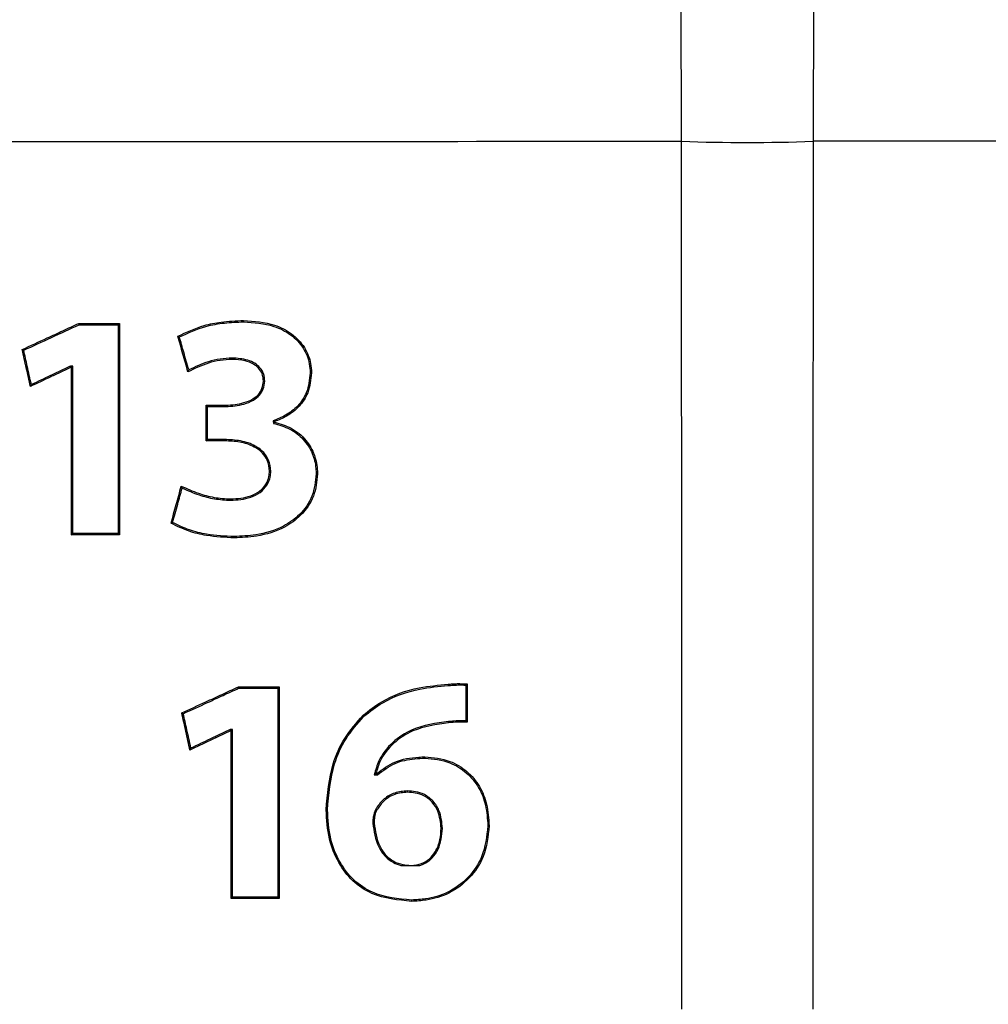
# Model space of a CAD drawing. Units: inches. Extents: x 1.4 to 16, y 0.3 to 10.4.
# Drawn here: x 6.4 to 6.6, y 4.7 to 4.9 of the extents above; entities that cross this region are included whole.
import ezdxf

# ---------------------------------------------------------------- set-up
doc = ezdxf.new("R2010")
doc.units = ezdxf.units.IN
doc.header["$MEASUREMENT"] = 0

msp = doc.modelspace()

# ---------------------------------------------------------------- linework, layer by layer
at = {"color": 179, "linetype": 'Continuous', "lineweight": 25}
for p, q in [((6.506675191695486, 4.843980004662904), (6.506040719024968, 5.024757489639305)), ((6.534456764093724, 5.024757489639304), (6.533822291423206, 4.843980004662904)), ((6.416293195796015, 4.807012218384592), (6.416290849156457, 4.806730914967567)), ((6.402742232337901, 4.80373425625189), (6.403064601947193, 4.803601084456969)), ((6.370631989944828, 4.801027114191694), (6.370948492955225, 4.800865196062185)), ((6.413932183070636, 4.798973217918478), (6.413931009750857, 4.799244548117382)), ((6.404823114966034, 4.796398367663368), (6.404992366344161, 4.796803456317083)), ((6.430312313845967, 4.796192743372091), (6.430035703708057, 4.796189516742698)), ((6.372318050467313, 4.793375602582609), (6.372414849349084, 4.793571253655763)), ((6.372414849349084, 4.793571253655763), (6.372511648230855, 4.793767198058863)), ((6.420400401682556, 4.794475883205406), (6.420675545170741, 4.794466203317229)), ((6.408599444674884, 4.789507167271103), (6.408703870135219, 4.789400688501154)), ((6.408703870135219, 4.789400688501154), (6.408873414843291, 4.789227330503802)), ((6.408599444674884, 4.782156905515287), (6.408710616723948, 4.782266610914628)), ((6.408710616723948, 4.782266610914628), (6.408873121513347, 4.782426769064467)), ((6.41278027637756, 4.782156905515287), (6.412781449697339, 4.782266317584684)), ((6.412781449697339, 4.782266317584684), (6.412783209677007, 4.782426769064467)), ((6.421649107257402, 4.775900471123484), (6.421922784095864, 4.775896951164147)), ((6.431561312750758, 4.775363970654517), (6.431285875932628, 4.775358690715511)), ((6.413629759897587, 4.770183470500097), (6.41362682659814, 4.769905393712464)), ((6.401351555069792, 4.765159021876291), (6.401670404719745, 4.765288087051985)), ((6.414371297997943, 4.762144470033984), (6.414369538018274, 4.762413746923273)), ((6.458494574948748, 4.731943805581302), (6.458501321537478, 4.731840260110802)), ((6.458501321537478, 4.731840260110802), (6.458512174745434, 4.731668662093117)), ((6.423377993951823, 4.731122188406028), (6.42365020414056, 4.731397625224158)), ((6.403555636274723, 4.726027340595477), (6.403866859346114, 4.725868649095362)), ((6.440963124140231, 4.725534252958335), (6.441147335345541, 4.725331561966505)), ((6.458610146946985, 4.724085789691107), (6.458591960490409, 4.724249467800283)), ((6.45862158681483, 4.72398312421044), (6.458610146946985, 4.724085789691107)), ((6.453714176838982, 4.716968431911431), (6.453713590179093, 4.71669358175319)), ((6.450133791533232, 4.709670969545671), (6.450133791533232, 4.709938779785238)), ((6.433343878825069, 4.706012558474615), (6.43361315571436, 4.706008745185334)), ((6.443642986515566, 4.705936879348867), (6.443522427908269, 4.705997891977377)), ((6.443763251792918, 4.705875866720358), (6.443642986515566, 4.705936879348867)), ((6.443255790988482, 4.703281070029003), (6.442984460789577, 4.703270510150992)), ((6.45707016473699, 4.702217455649301), (6.457339734956225, 4.702213642360018)), ((6.466982370230347, 4.70274427623009), (6.466710160041608, 4.702741049600698)), ((6.450992368281547, 4.687144696437768), (6.450991781621657, 4.687411333357556))]:
    msp.add_line(p, q, dxfattribs=at)
for centre, radius, start, end in [((6.520248741559346, 5.218743506799092), 0.37500923160542, 267.9257123115609, 272.0742876884407), ((6.223736727685075, 4.772450764310117), 0.162154419877961, 11.9827039668515, 12.08412119869164), ((6.64751984191888, 4.446161131082139), 0.336251324911735, 127.3303776227411, 127.4040840990115)]:
    msp.add_arc(centre, radius, start, end, dxfattribs=at)
for points, knots in [([(6.136322230044502, 4.843980004662904), (6.177370913568824, 4.84397015023412), (6.259529069822399, 4.84395042678308), (6.383468253861016, 4.843950426796699), (6.465626459302019, 4.843970150234769), (6.506675191695486, 4.843980004662904)], [0, 0, 0, 0, 0.3331687382172182, 0.6668308677192907, 1, 1, 1, 1]), ([(6.506711271278691, 4.664921139832856), (6.506713671177534, 4.695129818430756), (6.506718482202382, 4.755688497294898), (6.506689644296804, 4.814503751154889), (6.506675191695486, 4.843980004662904)], [0, 0, 0, 0, 0.4988331840209037, 1, 1, 1, 1]), ([(6.533822291423206, 4.843980004662904), (6.533807874565862, 4.814633395027921), (6.533778981794431, 4.755819961268485), (6.533783603122854, 4.695262007072809), (6.533785918510056, 4.664921139832856)], [0, 0, 0, 0, 0.4989780014378583, 1, 1, 1, 1]), ([(6.909586750560109, 4.843981471312627), (6.867950653733171, 4.843971154084032), (6.784612297888054, 4.843950503232162), (6.658847489284622, 4.843950407892478), (6.575477114543605, 4.843970143864777), (6.533822291423206, 4.843980004662904)], [0, 0, 0, 0, 0.3331423286730202, 0.6668140399764945, 1, 1, 1, 1]), ([(6.402742232337901, 4.80373425625189), (6.404519173256064, 4.804571581509719), (6.407361395669947, 4.805910885811383), (6.412006107018292, 4.806824665329489), (6.4147439321793, 4.806944440659534), (6.416293195796015, 4.807012218384592)], [0, 0, 0, 0, 0.4200018354342235, 0.6717942157446658, 0.9999999999999999, 0.9999999999999999, 0.9999999999999999, 0.9999999999999999]), ([(6.416293195796015, 4.807012218384592), (6.418478776137447, 4.806861028872753), (6.421987520877729, 4.806618308257821), (6.426344167521776, 4.804412263418437), (6.429000773209336, 4.801605312187524), (6.430184636335242, 4.798643887193031), (6.430278956723932, 4.796833131041744), (6.430312313845967, 4.796192743372091)], [0, 0, 0, 0, 0.323706457601444, 0.5196804294828401, 0.716387984444057, 0.8996984560299591, 1, 1, 1, 1]), ([(6.370631989944828, 4.801027114191694), (6.372345174506721, 4.8018157698357), (6.375147138240663, 4.803105639335012), (6.379035287372937, 4.804895767319302), (6.38121042924569, 4.805896850385579), (6.382298015177909, 4.806397398820374)], [0, 0, 0, 0, 0.4403198521461893, 0.7201560675315186, 1, 1, 1, 1]), ([(6.370948492955225, 4.800865196062185), (6.372851064935349, 4.801740950184935), (6.376656149103926, 4.803492430908319), (6.380457305935723, 4.805241940841979), (6.38235785448664, 4.806116682063238)], [0, 0, 0, 0, 0.5000078568133131, 1, 1, 1, 1]), ([(6.382298015177909, 4.806397398820374), (6.383486708493001, 4.806397398820375), (6.385485949118951, 4.806397398820374), (6.388295515674102, 4.806397398820374), (6.389916389923285, 4.806397398820374), (6.39072685114061, 4.806397398820374)], [0, 0, 0, 0, 0.423047202749967, 0.711515025527875, 1, 1, 1, 1]), ([(6.38235785448664, 4.806116682063238), (6.383546546036827, 4.806116682063238), (6.385489747593952, 4.806116682063238), (6.388187173529899, 4.806116682063238), (6.389695903079705, 4.806116682063238), (6.390450241002701, 4.806116682063238)], [0, 0, 0, 0, 0.4406383668648594, 0.720329138779695, 1, 1, 1, 1]), ([(6.39072685114061, 4.806397398820374), (6.390711475525971, 4.806381984997135), (6.390680729333967, 4.806351162400452), (6.390635056911233, 4.806304303568627), (6.39055822827136, 4.806226769930942), (6.390496598340453, 4.806163941157101), (6.390450241002701, 4.806116682063238)], [0, 0, 0, 0, 0.1657382630213833, 0.3314222277820081, 0.4971033531039653, 1, 1, 1, 1]), ([(6.390450241002701, 4.806116682063238), (6.390450803418704, 4.8000015940078), (6.39045174221106, 4.789794206769461), (6.390452196325457, 4.775418950237447), (6.390452848297885, 4.767165104447947), (6.390453174302149, 4.763037953045724)], [0, 0, 0, 0, 0.4276243599653967, 0.713796333780292, 1, 1, 1, 1]), ([(6.39072685114061, 4.806397398820374), (6.39072685114061, 4.800285657982837), (6.39072685114061, 4.78998979295544), (6.39072685114061, 4.775431159330446), (6.39072685114061, 4.766989831711975), (6.39072685114061, 4.76276896948638)], [0, 0, 0, 0, 0.4220703963737648, 0.7110216137492426, 1, 1, 1, 1]), ([(6.403064601947193, 4.803601084456969), (6.404855502189365, 4.804418441955609), (6.407814413602462, 4.805768873640387), (6.412361476481069, 4.806573764386507), (6.414973366331466, 4.806678223810839), (6.416290849156457, 4.806730914967567)], [0, 0, 0, 0, 0.431776834261179, 0.7133783181899724, 1, 1, 1, 1]), ([(6.416290849156457, 4.806730914967567), (6.418429076876205, 4.806584636202322), (6.421861658814325, 4.806349809086915), (6.426135840904496, 4.80421277545962), (6.428747580893862, 4.801475461557365), (6.42991089889208, 4.798581610571514), (6.430003151354977, 4.796813437240521), (6.430035703708057, 4.796189516742698)], [0, 0, 0, 0, 0.3239404398506724, 0.520034462460697, 0.7169258998809636, 0.9001140157634642, 1, 1, 1, 1]), ([(6.404823114966034, 4.796398367663368), (6.404649541596842, 4.797010213843253), (6.404302392941052, 4.798233912961893), (6.403608578046517, 4.800679902725746), (6.403088768886606, 4.802512520957365), (6.402742232337901, 4.80373425625189)], [0, 0, 0, 0, 0.2500010574197585, 0.5000048765219959, 1, 1, 1, 1]), ([(6.404992366344161, 4.796803456317083), (6.404818785735166, 4.797415397243178), (6.404471599221209, 4.798639368273755), (6.403828996753545, 4.800905704068162), (6.403360137691383, 4.802558977364585), (6.403064601947193, 4.803601084456969)], [0, 0, 0, 0, 0.2698686292488252, 0.5397765865576464, 1, 1, 1, 1]), ([(6.372318050467313, 4.793375602582609), (6.372177415834068, 4.794013754656443), (6.371896118253254, 4.795290187284853), (6.371334307076339, 4.797841479961611), (6.370912907077984, 4.799752904586031), (6.370631989944828, 4.801027114191694)], [0, 0, 0, 0, 0.2499838761811881, 0.5000180822388086, 0.9999999999999999, 0.9999999999999999, 0.9999999999999999, 0.9999999999999999]), ([(6.372511648230855, 4.793767198058863), (6.372371027785608, 4.794405651007798), (6.372089796500673, 4.79568251329396), (6.371568638876341, 4.798048943349651), (6.371188385208214, 4.799775779547146), (6.370948492955225, 4.800865196062185)], [0, 0, 0, 0, 0.2696203450684835, 0.5392222727984315, 1, 1, 1, 1]), ([(6.413932183070636, 4.798973217918478), (6.41310313460405, 4.798922671619796), (6.411443939587586, 4.798821512073338), (6.408314811566779, 4.798095181111713), (6.406199218940146, 4.797067094645287), (6.404823114966034, 4.796398367663368)], [0, 0, 0, 0, 0.2587539616221315, 0.5178506455513808, 1, 1, 1, 1]), ([(6.413931009750857, 4.799244548117382), (6.413102076796474, 4.799194520357717), (6.411443025032869, 4.799094393269676), (6.408380195656795, 4.798396313409029), (6.406314176333185, 4.79742493225962), (6.404992366344161, 4.796803456317083)], [0, 0, 0, 0, 0.2645434016248252, 0.5294652537286306, 1, 1, 1, 1]), ([(6.420675545170741, 4.794466203317229), (6.420631530767164, 4.794999387466391), (6.420549170630193, 4.795997086310084), (6.419743462829978, 4.79728270098107), (6.418614047656647, 4.798253133656988), (6.416657660488229, 4.799093167371513), (6.415027362790148, 4.799183679763931), (6.413931009750857, 4.799244548117382)], [0, 0, 0, 0, 0.1765365010016489, 0.3303366448457992, 0.4834358810666395, 0.6526176523180054, 1, 1, 1, 1]), ([(6.420400401682556, 4.794475883205406), (6.420353243641944, 4.795010800718042), (6.420267441564063, 4.795984060706898), (6.419447491617476, 4.797198351810071), (6.418263737694234, 4.798161254990613), (6.416365168192132, 4.798846668814827), (6.414837237929941, 4.798926142463642), (6.413932183070636, 4.798973217918478)], [0, 0, 0, 0, 0.1855263090296855, 0.3375573414474276, 0.4888590616910724, 0.6972305598925862, 1, 1, 1, 1]), ([(6.380679713872664, 4.797335556836878), (6.379983196202006, 4.797005665333287), (6.378590270746329, 4.796345934371211), (6.3758033160739, 4.795026274582225), (6.373712192273033, 4.794035888225644), (6.372318050467313, 4.793375602582609)], [0, 0, 0, 0, 0.2500136389459545, 0.499987834659433, 1, 1, 1, 1]), ([(6.380617527924374, 4.797606300375893), (6.379920890762722, 4.797276456584459), (6.378527652032464, 4.796616785854193), (6.375826213862391, 4.795336674563242), (6.373820360680768, 4.794386885121803), (6.372511648230855, 4.793767198058863)], [0, 0, 0, 0, 0.2579240602287589, 0.5158349424290396, 1, 1, 1, 1]), ([(6.381089495805495, 4.797606300375893), (6.380999531784961, 4.797606300375893), (6.3808927452995, 4.797606300375891), (6.380769088910837, 4.797606300375893), (6.380718530093342, 4.797606300375893), (6.380667980921822, 4.797606300375893), (6.38063434559019, 4.797606300375893), (6.380617527924374, 4.797606300375893)], [0, 0, 0, 0, 0.571779264442105, 0.6786968584476271, 0.7862117218933188, 0.8931058609466593, 0.9999999999999999, 0.9999999999999999, 0.9999999999999999, 0.9999999999999999]), ([(6.380679713872664, 4.797335556836878), (6.380678637975485, 4.797340247071666), (6.380673259595812, 4.797363693423154), (6.380660323870543, 4.797420916372126), (6.380640298435924, 4.797506229771944), (6.380625118090217, 4.797572943528445), (6.380617527924374, 4.797606300375893)], [0, 0, 0, 0, 0.05217390011767998, 0.2608158559435507, 0.6304082692804979, 1, 1, 1, 1]), ([(6.380814645647254, 4.797335556836879), (6.380803400170397, 4.797335556836878), (6.380780905395516, 4.797335556836879), (6.380735947569429, 4.797335556836878), (6.380702205822837, 4.797335556836881), (6.380679713872664, 4.797335556836879)], [0, 0, 0, 0, 0.2499787645692518, 0.5000424708614966, 1, 1, 1, 1]), ([(6.380814645647254, 4.797335556836878), (6.380819436200328, 4.797340247054419), (6.38084337885893, 4.797363688247033), (6.380901296254433, 4.79742085762595), (6.380987971150858, 4.797506231498994), (6.381055655981788, 4.797572945786656), (6.381089495805495, 4.797606300375893)], [0, 0, 0, 0, 0.05223874401914082, 0.2610835104441186, 0.6305700495075471, 1, 1, 1, 1]), ([(6.380814645647254, 4.76276896948638), (6.380814645647254, 4.767803364240256), (6.380814645647254, 4.776099142146863), (6.380814645647253, 4.787615790743796), (6.380814645647254, 4.79409555649003), (6.380814645647254, 4.797335556836878)], [0, 0, 0, 0, 0.4355993398529591, 0.7177894377276386, 1, 1, 1, 1]), ([(6.381087149165936, 4.763037953045724), (6.381087451783787, 4.768073485259935), (6.381087950373216, 4.776369965868124), (6.381088539571134, 4.787887138443855), (6.38108917705839, 4.794366556171503), (6.381089495805495, 4.797606300375894)], [0, 0, 0, 0, 0.4356938914090108, 0.7178438678202325, 1, 1, 1, 1]), ([(6.430035703708057, 4.796189516742698), (6.429895809566891, 4.794788198218403), (6.429649061833534, 4.792316528092001), (6.427619105111551, 4.789303364401477), (6.425150331341176, 4.787407902393453), (6.423280341340035, 4.78665751001446), (6.42243083156019, 4.78631661746194)], [0, 0, 0, 0, 0.3162219840282613, 0.557757867096424, 0.7990957081411274, 1, 1, 1, 1]), ([(6.430312313845967, 4.796192743372091), (6.430175895057235, 4.794794121196237), (6.429931981873708, 4.792293421764492), (6.427904571621962, 4.789203480747777), (6.42542047761513, 4.787248366841365), (6.423544106206354, 4.786476245033958), (6.422715654936552, 4.786135339556079)], [0, 0, 0, 0, 0.3126755842268591, 0.5590556687119839, 0.8053152539750318, 1, 1, 1, 1]), ([(6.412654144501313, 4.789500127352429), (6.413916479484297, 4.789605621907842), (6.415849592598369, 4.789767174040423), (6.418104568477278, 4.790678703509415), (6.419425755692616, 4.791682385727842), (6.42020447336513, 4.792987931309928), (6.420334124000424, 4.793972546045919), (6.420400401682556, 4.794475883205406)], [0, 0, 0, 0, 0.363384662667702, 0.55647959244045, 0.7016655890734682, 0.8474908108887296, 0.9999999999999999, 0.9999999999999999, 0.9999999999999999, 0.9999999999999999]), ([(6.412655904480982, 4.789220877245016), (6.413917335378533, 4.789324187510951), (6.415902469536015, 4.789486768543428), (6.41823915436999, 4.790425511070463), (6.419644124733332, 4.791503167860098), (6.420468144082212, 4.792887641974007), (6.420605355207629, 4.793931976793941), (6.420675545170741, 4.794466203317229)], [0, 0, 0, 0, 0.3486894197845473, 0.5487381662449122, 0.6964130195888225, 0.8447009388515724, 1, 1, 1, 1]), ([(6.408599444674884, 4.789507167271103), (6.408937362681836, 4.789506580604206), (6.409613209134003, 4.78950540725229), (6.410964806206047, 4.789503060803408), (6.411978421265245, 4.789501300711841), (6.412654144501313, 4.789500127352429)], [0, 0, 0, 0, 0.2500053827002462, 0.5000184880496181, 1, 1, 1, 1]), ([(6.408599444674884, 4.782156905515287), (6.408599444674884, 4.782769918646142), (6.408599444674884, 4.783995923643164), (6.408599444674887, 4.786446704783776), (6.408599444674884, 4.788282977459158), (6.408599444674884, 4.789507167271103)], [0, 0, 0, 0, 0.2500040449648818, 0.4999994175901682, 1, 1, 1, 1]), ([(6.408873121513347, 4.782426769064467), (6.408873124307235, 4.783039987298916), (6.408873129895038, 4.784266429067557), (6.408873078217233, 4.786533572242088), (6.408873284795348, 4.788186657286892), (6.408873414843291, 4.789227330503802)], [0, 0, 0, 0, 0.2703194929436369, 0.5406413221262946, 0.9999999999999999, 0.9999999999999999, 0.9999999999999999, 0.9999999999999999]), ([(6.408873414843291, 4.789227330503801), (6.409211332943889, 4.789226744889065), (6.409887179583349, 4.789225573641502), (6.411148026943824, 4.789223365105923), (6.412070914050646, 4.789221842426066), (6.412655904480982, 4.789220877245016)], [0, 0, 0, 0, 0.2679991929307992, 0.5360066643382879, 0.9999999999999999, 0.9999999999999999, 0.9999999999999999, 0.9999999999999999]), ([(6.412654144501313, 4.789500127352429), (6.41265433548825, 4.789467499061681), (6.412654702606796, 4.789404780371248), (6.412655320792303, 4.789311488677912), (6.412655709907112, 4.78925108275985), (6.412655904480982, 4.789220877245016)], [0, 0, 0, 0, 0.3515442323340032, 0.6757446797057622, 1, 1, 1, 1]), ([(6.42243083156019, 4.78631661746194), (6.422432925964289, 4.786270745173854), (6.422435547437817, 4.786213328847666), (6.422439010092725, 4.786144569599314), (6.422440912639468, 4.786110067451316), (6.422442169108143, 4.78607579170794), (6.422444046536302, 4.78604138584514), (6.422445860556715, 4.786007000940796), (6.422448592496361, 4.78593800066293), (6.422452869415558, 4.785859037558202), (6.422456168194402, 4.785791365150193), (6.422457231255218, 4.785769557114961)], [0, 0, 0, 0, 0.2514827510770288, 0.3147699029017329, 0.3774191429757561, 0.4401939747028774, 0.5029918043208635, 0.5662789561455677, 0.6289051437629802, 0.8804113827544965, 0.9999999999999999, 0.9999999999999999, 0.9999999999999999, 0.9999999999999999]), ([(6.422715654936552, 4.786135339556079), (6.422710369094967, 4.78613877288899), (6.422683941232458, 4.786155938679655), (6.422623915127253, 4.786193660240334), (6.42253362433048, 4.786251395701402), (6.422465097429938, 4.786294875851659), (6.42243083156019, 4.78631661746194)], [0, 0, 0, 0, 0.05524830138951949, 0.2762274444146944, 0.6380881679997261, 1, 1, 1, 1]), ([(6.422722401525282, 4.785997767811986), (6.422717607795661, 4.785993657686401), (6.422693639598575, 4.785973107445181), (6.422637702745883, 4.785925361642016), (6.42255400984028, 4.785852697793056), (6.422489490714316, 4.785797270614831), (6.422457231255218, 4.785769557114961)], [0, 0, 0, 0, 0.05395355080618106, 0.2697626778127969, 0.6348825146884044, 1, 1, 1, 1]), ([(6.422457231255218, 4.785769557114961), (6.423629303572454, 4.785449976106959), (6.425940936721256, 4.784819678777208), (6.428770021191241, 4.782573211573124), (6.430623822384359, 4.77970487091715), (6.431202791974451, 4.777162674140217), (6.431268409249487, 4.775737940904897), (6.431285875932628, 4.775358690715511)], [0, 0, 0, 0, 0.2391043821752162, 0.4715763760749584, 0.7044901889529122, 0.9213381501696751, 0.9999999999999999, 0.9999999999999999, 0.9999999999999999, 0.9999999999999999]), ([(6.422715654936552, 4.786135339556079), (6.422716271225134, 4.786123900189068), (6.422717503576601, 4.786101025644388), (6.42271925998814, 4.786055198349597), (6.422721144139116, 4.786020754127343), (6.422722401525282, 4.785997767811985)], [0, 0, 0, 0, 0.249684637289939, 0.4992778347948733, 1, 1, 1, 1]), ([(6.422722401525282, 4.785997767811985), (6.423890854661514, 4.785659627501628), (6.426353704225479, 4.784946899973157), (6.429273047140125, 4.782472104757101), (6.431089725640615, 4.779295680141827), (6.431501120098622, 4.776841613373897), (6.431553823013583, 4.775547832890435), (6.431561312750758, 4.775363970654517)], [0, 0, 0, 0, 0.2370048103928454, 0.499555502769511, 0.7344809520718035, 0.9622664536564506, 1, 1, 1, 1]), ([(6.41278027637756, 4.782156905515287), (6.412431903221697, 4.782156905515286), (6.411735178467554, 4.782156905515286), (6.410341558538099, 4.782156905515287), (6.409296304417352, 4.782156905515288), (6.408599444674884, 4.782156905515287)], [0, 0, 0, 0, 0.2499988689537037, 0.4999822677969797, 1, 1, 1, 1]), ([(6.412783209677007, 4.782426769064467), (6.41243483372621, 4.782426769064467), (6.411737995068212, 4.782426769064467), (6.410434643772125, 4.782426769064469), (6.409479636207053, 4.782426769064467), (6.408873121513347, 4.782426769064467)], [0, 0, 0, 0, 0.2673027871327904, 0.5346721409392288, 1, 1, 1, 1]), ([(6.421649107257402, 4.775900471123484), (6.421556184618798, 4.776688633482459), (6.421396648312704, 4.778041807620041), (6.42028640169257, 4.779702209429968), (6.41850150144737, 4.781029956985322), (6.415929653738445, 4.781984569205031), (6.413827658603779, 4.782099591968), (6.41278027637756, 4.782156905515287)], [0, 0, 0, 0, 0.1997037656336692, 0.3428658673631965, 0.4858563704043994, 0.7438124901045076, 0.9999999999999999, 0.9999999999999999, 0.9999999999999999, 0.9999999999999999]), ([(6.421922784095864, 4.775896951164149), (6.421833129964095, 4.77668329707498), (6.421675574027471, 4.778065201779709), (6.420570051669074, 4.779802125281633), (6.418749194078171, 4.781214497710998), (6.416078833834809, 4.782236146692785), (6.413896440847873, 4.782362378601277), (6.412783209677007, 4.782426769064467)], [0, 0, 0, 0, 0.1926865221933135, 0.3386224915635638, 0.4844544917309644, 0.7370220060088062, 1, 1, 1, 1]), ([(6.41362682659814, 4.769905393712464), (6.415043331942057, 4.769993897929447), (6.417202503353274, 4.770128804427261), (6.419781143652548, 4.771437220916744), (6.421172516959563, 4.772931477486431), (6.421840403280153, 4.77451610268638), (6.421898465235702, 4.775489323966648), (6.421922784095864, 4.775896951164147)], [0, 0, 0, 0, 0.360571138811619, 0.5496166307977107, 0.7395305922942865, 0.8909041377842316, 1, 1, 1, 1]), ([(6.413629759897587, 4.770183470500097), (6.41504890100523, 4.770272365581247), (6.417171361977856, 4.770405316659462), (6.419661673997624, 4.771705210139354), (6.420966902614803, 4.773129271634011), (6.421575116526038, 4.774622277692144), (6.421627634589378, 4.775529529753991), (6.421649107257402, 4.775900471123485)], [0, 0, 0, 0, 0.3749707367997284, 0.5608045249684364, 0.7474452289237549, 0.89673981840874, 1, 1, 1, 1]), ([(6.431285875932628, 4.775358690715511), (6.431128911275148, 4.773788571047954), (6.430818193355075, 4.770680455340891), (6.42813024672416, 4.766931758526425), (6.424125856044211, 4.764053770967275), (6.419355772649136, 4.76264584617002), (6.415854604497873, 4.762482873796917), (6.414369538018274, 4.762413746923273)], [0, 0, 0, 0, 0.2002796419440763, 0.3964616925663499, 0.5673997241465797, 0.8165069082715013, 1, 1, 1, 1]), ([(6.431561312750758, 4.775363970654517), (6.43140817195424, 4.773796263691104), (6.431100408236701, 4.770645677210965), (6.4284051240375, 4.766814102221207), (6.424345985619442, 4.763854466337653), (6.419486904092151, 4.762387080748337), (6.415910465178224, 4.762217465968822), (6.414371297997943, 4.762144470033983)], [0, 0, 0, 0, 0.1965549773060221, 0.3950122494548765, 0.5660804073552275, 0.8132570380891696, 0.9999999999999999, 0.9999999999999999, 0.9999999999999999, 0.9999999999999999]), ([(6.401351555069792, 4.765159021876291), (6.401526103565997, 4.765799310053934), (6.401875188728744, 4.767079843014995), (6.402572980677526, 4.769639912923652), (6.403095861671373, 4.771558267560902), (6.403444464225658, 4.772837226510347)], [0, 0, 0, 0, 0.2499963284959497, 0.4999757139996672, 1, 1, 1, 1]), ([(6.401670404719745, 4.765288087051985), (6.401845050007452, 4.765928570657072), (6.402194328535204, 4.767209493684375), (6.402843721591378, 4.769591325029658), (6.403318101074908, 4.771331554665388), (6.403618115552957, 4.772432137856634)], [0, 0, 0, 0, 0.268786562841683, 0.5375545838166333, 1, 1, 1, 1]), ([(6.403444464225658, 4.772837226510347), (6.404614638296303, 4.772307800283445), (6.4067949080787, 4.771321372679657), (6.410237082340727, 4.770389459169592), (6.412488748463497, 4.770252747766577), (6.413629759897587, 4.770183470500097)], [0, 0, 0, 0, 0.3636369244279267, 0.6775287694222533, 1, 1, 1, 1]), ([(6.403444464225658, 4.772837226510347), (6.403473405933372, 4.772769492155734), (6.40353128862816, 4.772634025133081), (6.403589173484915, 4.77249943305689), (6.403618115552957, 4.772432137856634)], [0, 0, 0, 0, 0.5000062250196493, 1, 1, 1, 1]), ([(6.403618115552957, 4.772432137856634), (6.404774087707971, 4.771927408938454), (6.40692593103824, 4.770987855549157), (6.410305514195845, 4.770101464172748), (6.412510300884807, 4.769971306726362), (6.41362682659814, 4.769905393712464)], [0, 0, 0, 0, 0.3642486652588237, 0.6780492570648996, 1, 1, 1, 1]), ([(6.414371297997943, 4.762144470033984), (6.412463590894006, 4.762238555522917), (6.40927828721794, 4.762395650316525), (6.404867502749905, 4.763462879462343), (6.402534542865416, 4.764588331991829), (6.401351555069792, 4.765159021876291)], [0, 0, 0, 0, 0.4239744777768407, 0.7079113244557191, 1, 1, 1, 1]), ([(6.414369538018274, 4.762413746923273), (6.412465159979924, 4.762507638134043), (6.409337933821102, 4.76266181920759), (6.405045305222586, 4.763700028009278), (6.402805056107566, 4.764754176972196), (6.401670404719745, 4.765288087051985)], [0, 0, 0, 0, 0.4345703236158569, 0.7136186494965289, 1, 1, 1, 1]), ([(6.380814645647254, 4.76276896948638), (6.380830616744547, 4.762784576722508), (6.380862553738626, 4.762815786112736), (6.380909858928313, 4.762863269054897), (6.380957903701353, 4.762909933610663), (6.38101648200542, 4.762968590935193), (6.38105980015413, 4.763011109103419), (6.381087149165936, 4.763037953045724)], [0, 0, 0, 0, 0.1750881782121403, 0.3501193441904613, 0.5252075224026016, 0.7002386883809225, 1, 1, 1, 1]), ([(6.39072685114061, 4.76276896948638), (6.389529498753575, 4.76276896948638), (6.387278900620984, 4.76276896948638), (6.383974820335527, 4.76276896948638), (6.381868009959266, 4.76276896948638), (6.380814645647254, 4.76276896948638)], [0, 0, 0, 0, 0.3624208813380038, 0.6812228109132442, 1, 1, 1, 1]), ([(6.390453174302149, 4.763037953045724), (6.38925582066439, 4.763037953045726), (6.38709623483307, 4.763037953045726), (6.383974216384168, 4.763037953045724), (6.38204948143758, 4.763037953045724), (6.381087149165936, 4.763037953045724)], [0, 0, 0, 0, 0.3835523489137823, 0.691787448723069, 0.9999999999999999, 0.9999999999999999, 0.9999999999999999, 0.9999999999999999]), ([(6.39072685114061, 4.76276896948638), (6.390710920708177, 4.762784606787535), (6.390679054657748, 4.762815886479992), (6.390631129785783, 4.762862928295812), (6.390583808774261, 4.762909382180361), (6.390524047724328, 4.762967985213379), (6.390480691199331, 4.763010787747512), (6.390453174302149, 4.763037953045724)], [0, 0, 0, 0, 0.174264576813605, 0.3485858790147029, 0.5228444768196299, 0.6971657790207278, 1, 1, 1, 1]), ([(6.440963124140231, 4.725534252958335), (6.442212367911964, 4.726519721907851), (6.44560345329174, 4.729194787753719), (6.45175964748578, 4.731324666981878), (6.456505289728748, 4.731760931560499), (6.458494574948748, 4.731943805581302)], [0, 0, 0, 0, 0.2530436920719927, 0.6868897680711872, 1, 1, 1, 1]), ([(6.458494574948748, 4.731943805581302), (6.458822226602123, 4.731968332685144), (6.459477587478513, 4.732017391202331), (6.460782012191106, 4.73210589307748), (6.461762091813547, 4.732051135032838), (6.462412583020918, 4.732014791427936)], [0, 0, 0, 0, 0.2516248964529549, 0.5032940043585379, 1, 1, 1, 1]), ([(6.458512174745434, 4.731668662093117), (6.458839829494562, 4.731693223992889), (6.4594951916734, 4.731742351741513), (6.460702942918187, 4.731823658223704), (6.461586006795965, 4.731785539627674), (6.462139492842346, 4.731761647685606)], [0, 0, 0, 0, 0.2717531860174857, 0.5435500647198349, 1, 1, 1, 1]), ([(6.462412583020918, 4.732014791427934), (6.462395570799291, 4.731999061677585), (6.462341636885736, 4.731949193587792), (6.462250734535162, 4.73186456265674), (6.462176573493593, 4.731795952756448), (6.462139492842346, 4.731761647685606)], [0, 0, 0, 0, 0.1872440658976689, 0.5936206031928676, 1, 1, 1, 1]), ([(6.462139492842346, 4.731761647685606), (6.462139881470319, 4.731103962410531), (6.462140658732052, 4.729788582063758), (6.462142163094817, 4.727335240349307), (6.462143042432644, 4.725538803970585), (6.462143599461573, 4.724400826051779)], [0, 0, 0, 0, 0.2682197511100575, 0.5364434975162962, 1, 1, 1, 1]), ([(6.462412583020918, 4.732014791427934), (6.462413001763801, 4.731357295377331), (6.462413839270382, 4.730042270593102), (6.462414850970937, 4.727410997712349), (6.46241595417864, 4.725436101605428), (6.462416689640145, 4.724119522634753)], [0, 0, 0, 0, 0.2499959303200341, 0.5000042875157269, 1, 1, 1, 1]), ([(6.403555636274723, 4.726027340595477), (6.405215390045049, 4.726791371587156), (6.407990537577147, 4.728068849463037), (6.411878873162013, 4.729858591376548), (6.414107386480374, 4.730884608303741), (6.415221661507804, 4.731397625224158)], [0, 0, 0, 0, 0.4266085247789693, 0.7132995362803303, 1, 1, 1, 1]), ([(6.403866859346114, 4.725868649095363), (6.405526726292028, 4.726632630226733), (6.408259835292344, 4.727890588710307), (6.412063786789916, 4.729641903689922), (6.414208168825826, 4.730628770091611), (6.415280327496756, 4.731122188406028)], [0, 0, 0, 0, 0.4360856791723055, 0.7180513459763402, 0.9999999999999999, 0.9999999999999999, 0.9999999999999999, 0.9999999999999999]), ([(6.415221661507804, 4.731397625224158), (6.416457201354286, 4.731397625224158), (6.418479949046475, 4.731397625224158), (6.421289393402186, 4.731397625224158), (6.422863310581842, 4.731397625224158), (6.42365020414056, 4.731397625224158)], [0, 0, 0, 0, 0.439721210646616, 0.7198837549220977, 1, 1, 1, 1]), ([(6.415221661507804, 4.731397625224158), (6.41522505133403, 4.731381402710127), (6.415231830998499, 4.731348957624556), (6.415242581717087, 4.731300144055988), (6.415252762679344, 4.731251936845601), (6.415262331115005, 4.731205862845745), (6.415271914944773, 4.731162673163663), (6.415277523316747, 4.731135683306066), (6.415280327496756, 4.731122188406028)], [0, 0, 0, 0, 0.176605664225902, 0.3532119545004803, 0.5297589719313343, 0.7063646361572362, 0.8531826309737486, 1, 1, 1, 1]), ([(6.415280327496756, 4.731122188406028), (6.416630084012114, 4.731122188406028), (6.419329592139785, 4.731122188406028), (6.422028528315146, 4.731122188406028), (6.423377993951823, 4.731122188406028)], [0, 0, 0, 0, 0.5000009081369582, 1, 1, 1, 1]), ([(6.423377993951823, 4.731122188406028), (6.423378307482374, 4.72594207065628), (6.423378897507757, 4.716193735320515), (6.423379448855332, 4.701827991004973), (6.423379847785375, 4.692632997388093), (6.423380047261436, 4.688035246150061)], [0, 0, 0, 0, 0.3618143856189721, 0.6808895339277118, 1, 1, 1, 1]), ([(6.42365020414056, 4.731397625224158), (6.42365020414056, 4.726218978171483), (6.42365020414056, 4.716381866684578), (6.423650204140559, 4.701835905678333), (6.42365020414056, 4.692458087677275), (6.42365020414056, 4.687768902560219)], [0, 0, 0, 0, 0.3572435526907173, 0.6786028512950726, 1, 1, 1, 1]), ([(6.441147335345541, 4.725331561966505), (6.442398005574777, 4.726316352951657), (6.445776808662137, 4.728976858289717), (6.451882183950008, 4.731063103059756), (6.456565115941717, 4.731490824885879), (6.458512174745434, 4.731668662093117)], [0, 0, 0, 0, 0.2555858503516246, 0.6904891793751112, 0.9999999999999999, 0.9999999999999999, 0.9999999999999999, 0.9999999999999999]), ([(6.405241696797208, 4.718375535656448), (6.405101075228559, 4.719013573150388), (6.404819847139473, 4.720289579860521), (6.404257823196642, 4.722840596905209), (6.40383651758339, 4.724752613439261), (6.403555636274723, 4.726027340595477)], [0, 0, 0, 0, 0.2500055125703282, 0.4999842715201876, 1, 1, 1, 1]), ([(6.405432067931358, 4.718762144523643), (6.405291570019655, 4.719400285487008), (6.40501058507827, 4.720676517987644), (6.404488594022121, 4.723045550856067), (6.404107533604524, 4.724775824291824), (6.403866859346114, 4.725868649095362)], [0, 0, 0, 0, 0.2692396726283401, 0.5384584917678121, 1, 1, 1, 1]), ([(6.433343878825069, 4.706012558474615), (6.43361127130412, 4.709236607227202), (6.434038376853596, 4.71438637478572), (6.436992353858312, 4.721023510940673), (6.439615861828612, 4.724003780962636), (6.440963124140231, 4.725534252958335)], [0, 0, 0, 0, 0.448866633511609, 0.7169739060254522, 1, 1, 1, 1]), ([(6.43361315571436, 4.706008745185334), (6.433882675511197, 4.709234734231729), (6.434310092761669, 4.714350660350868), (6.437251175435441, 4.720910158526694), (6.439825725439746, 4.723831785078904), (6.441147335345541, 4.725331561966505)], [0, 0, 0, 0, 0.4537610339294286, 0.7195957245799655, 0.9999999999999999, 0.9999999999999999, 0.9999999999999999, 0.9999999999999999]), ([(6.458591960490409, 4.724249467800283), (6.455999581537235, 4.723891702516273), (6.451788345882397, 4.723310524398681), (6.446918546378669, 4.720107149361076), (6.444246454991883, 4.716754355962087), (6.443545625417091, 4.714253536004986), (6.44326987082583, 4.713269541307997)], [0, 0, 0, 0, 0.3768805964859549, 0.6122303236544744, 0.8474247200031492, 1, 1, 1, 1]), ([(6.45862158681483, 4.72398312421044), (6.456077756081466, 4.723634906307833), (6.451944207596024, 4.723069076370705), (6.447149031864945, 4.719947659397604), (6.444572000732909, 4.716746076217956), (6.443872017113119, 4.714398544391535), (6.44361365352109, 4.713532071608558)], [0, 0, 0, 0, 0.3824225203097087, 0.6214100682455054, 0.8602626519978065, 1, 1, 1, 1]), ([(6.462143599461573, 4.724400826051779), (6.461815074153203, 4.724408499839466), (6.461158141046617, 4.724423844670003), (6.459972686992431, 4.72437211291645), (6.459119157419713, 4.724296296863492), (6.458591960490409, 4.724249467800283)], [0, 0, 0, 0, 0.2766569706184418, 0.5532149838593452, 1, 1, 1, 1]), ([(6.462416689640145, 4.724119522634753), (6.462088300886525, 4.724133865020331), (6.461431511347611, 4.724162550316968), (6.460164316207, 4.72411442206744), (6.459229705718356, 4.724034879696037), (6.45862158681483, 4.72398312421044)], [0, 0, 0, 0, 0.2588868315385783, 0.5177831483053592, 1, 1, 1, 1]), ([(6.462416689640145, 4.724119522634753), (6.46238166638714, 4.724155629107765), (6.462290425591469, 4.724249691853049), (6.462199575978839, 4.72434320711099), (6.462143599461573, 4.724400826051779)], [0, 0, 0, 0, 0.3838551905144535, 1, 1, 1, 1]), ([(6.413603360202559, 4.722335489910719), (6.412906822970915, 4.722005727085879), (6.411513683465941, 4.7213461706434), (6.408726861417898, 4.720026161450664), (6.406635744892798, 4.719035777566199), (6.405241696797208, 4.718375535656448)], [0, 0, 0, 0, 0.2499904512523073, 0.5000042462689659, 0.9999999999999999, 0.9999999999999999, 0.9999999999999999, 0.9999999999999999]), ([(6.413541760914159, 4.722603006820341), (6.412845135942394, 4.722273015842505), (6.411451958352667, 4.721613068160801), (6.408749012784261, 4.720332933577222), (6.406742009515977, 4.719382487035562), (6.405432067931358, 4.718762144523643)], [0, 0, 0, 0, 0.2578027658697459, 0.5155787554804584, 1, 1, 1, 1]), ([(6.414008448856273, 4.722603006820341), (6.413918597370054, 4.722603006820339), (6.413812323083549, 4.722603006820338), (6.413689600541118, 4.722603006820341), (6.413640308396785, 4.722603006820341), (6.413591051456607, 4.722603006820339), (6.413558189257335, 4.722603006820339), (6.413541760914159, 4.722603006820341)], [0, 0, 0, 0, 0.5776440173134462, 0.6832241555124725, 0.7888042937114988, 0.8944198618009737, 1, 1, 1, 1]), ([(6.413603360202559, 4.722335489910719), (6.41360228418887, 4.722340292067438), (6.413596905532501, 4.722364296549062), (6.413584123886309, 4.72241972599125), (6.413564228192175, 4.722504947943602), (6.413549249981749, 4.722570320637569), (6.413541760914159, 4.722603006820341)], [0, 0, 0, 0, 0.05286676131076661, 0.2642644284187851, 0.6321340623113229, 1, 1, 1, 1]), ([(6.413738291977149, 4.722335489910719), (6.413727047777747, 4.722335489910719), (6.413704559378942, 4.722335489910719), (6.413659574518628, 4.722335489910719), (6.413625846988429, 4.722335489910719), (6.413603360202559, 4.722335489910719)], [0, 0, 0, 0, 0.2499705502620474, 0.4999411005240948, 1, 1, 1, 1]), ([(6.413738291977149, 4.722335489910719), (6.413743086219925, 4.722340289222682), (6.413767066718532, 4.722364295077044), (6.413823762321092, 4.722420142613187), (6.41390941350076, 4.722504794901881), (6.413975438879264, 4.722570271307316), (6.414008448856273, 4.722603006820341)], [0, 0, 0, 0, 0.05294712898593325, 0.2648381844518437, 0.6324492917992902, 1, 1, 1, 1]), ([(6.413738291977149, 4.687768902560219), (6.413738291977149, 4.692056565341907), (6.413738291977149, 4.699975551195176), (6.413738291977148, 4.711495987825898), (6.413738291977149, 4.718722257276899), (6.413738291977149, 4.722335489910719)], [0, 0, 0, 0, 0.3712099609285694, 0.6855964610232762, 1, 1, 1, 1]), ([(6.414006688876605, 4.688034952820116), (6.414006874265048, 4.692323294998072), (6.414007216633124, 4.700242836382549), (6.414007867679522, 4.711763766125556), (6.414008255127546, 4.718989867987727), (6.414008448856273, 4.722603006820341)], [0, 0, 0, 0, 0.371255552566312, 0.6856201279552422, 1, 1, 1, 1]), ([(6.405241696797208, 4.718375535656448), (6.405257532522597, 4.718407810062829), (6.405320875003396, 4.718536906830804), (6.405384413879669, 4.718665614205992), (6.405432067931358, 4.718762144523643)], [0, 0, 0, 0, 0.2500016606731589, 1, 1, 1, 1]), ([(6.443831597670047, 4.713524738359939), (6.445005476098738, 4.714407874044675), (6.447526797906072, 4.716304722309657), (6.4511930022786, 4.716867493825661), (6.453298520436454, 4.716951790635469), (6.453714176838982, 4.716968431911431)], [0, 0, 0, 0, 0.4114896346807179, 0.8838204741260589, 1, 1, 1, 1]), ([(6.44393162318121, 4.713246661572305), (6.445097968472113, 4.714137334828458), (6.447365978727615, 4.715869288560349), (6.45094560199752, 4.716567613600546), (6.453023953875706, 4.716662197149848), (6.453713590179093, 4.71669358175319)], [0, 0, 0, 0, 0.4143179471542472, 0.8056596622911595, 1, 1, 1, 1]), ([(6.453713590179093, 4.716693581753191), (6.455470813858377, 4.716524379696252), (6.458578183144399, 4.716225172895739), (6.462416696619103, 4.713801073712708), (6.464980343327779, 4.710711710884125), (6.466436864876492, 4.706868606621383), (6.466616007203965, 4.704163033066335), (6.466710160041608, 4.702741049600698)], [0, 0, 0, 0, 0.2421081735913648, 0.4281296179773154, 0.614019312296999, 0.7971379654625649, 1, 1, 1, 1]), ([(6.453714176838982, 4.716968431911431), (6.45546927187068, 4.716802477701255), (6.458596836810777, 4.716506748660929), (6.462496401066161, 4.714097570185114), (6.465143555692238, 4.710983215685125), (6.466692195798482, 4.707041674449177), (6.466881508120469, 4.704238014491487), (6.466982370230347, 4.70274427623009)], [0, 0, 0, 0, 0.2372050509961279, 0.422697453819205, 0.6079820240658391, 0.7911400602620535, 1, 1, 1, 1]), ([(6.44361365352109, 4.713532071608558), (6.443631839895045, 4.713531482747542), (6.443668212642954, 4.713530305025508), (6.443740866126758, 4.713528005383644), (6.443795323848642, 4.713526044492626), (6.443831597670047, 4.713524738359939)], [0, 0, 0, 0, 0.2503234356200974, 0.5006468712401948, 1, 1, 1, 1]), ([(6.443831597670047, 4.713524738359939), (6.443834330029748, 4.713517013941183), (6.443847991897942, 4.713478391650389), (6.4438817424112, 4.71338573029511), (6.443912226760794, 4.713300739234171), (6.44393162318121, 4.713246661572305)], [0, 0, 0, 0, 0.08335152843436448, 0.4167597680754421, 1, 1, 1, 1]), ([(6.44326987082583, 4.713269541307997), (6.443342520220027, 4.713267039397141), (6.44345144568476, 4.713263288205469), (6.443578448342586, 4.713258597332638), (6.443651010306955, 4.71325644485702), (6.443705362190607, 4.713254190729814), (6.443759829023183, 4.713252539292522), (6.443815664274075, 4.713250759287042), (6.443872956686759, 4.713248704816803), (6.44391206768306, 4.713247342653805), (6.44393162318121, 4.713246661572305)], [0, 0, 0, 0, 0.3293459956895913, 0.4937985517291225, 0.5757969427849404, 0.6582516630092257, 0.7402500540650436, 0.8226893669548273, 0.9113446834774137, 1, 1, 1, 1]), ([(6.450133791533232, 4.709938779785238), (6.449232954541164, 4.709855136659399), (6.447487449197211, 4.709693065691594), (6.445231170545997, 4.708368944901355), (6.444044279553897, 4.706981521126616), (6.443591268187835, 4.706127647830773), (6.443522427908269, 4.705997891977377)], [0, 0, 0, 0, 0.3283506184462927, 0.6362280459549231, 0.9447206739360958, 1, 1, 1, 1]), ([(6.450133791533232, 4.709670969545671), (6.449235882584731, 4.709581904993279), (6.447380762236429, 4.709397893614696), (6.44506978354927, 4.707955804289088), (6.444167306423083, 4.70651910283078), (6.443763251792918, 4.705875866720358)], [0, 0, 0, 0, 0.3412675154691336, 0.7050740648245613, 1, 1, 1, 1]), ([(6.457339734956225, 4.702213642360019), (6.457212543788749, 4.703476737561026), (6.457010762221796, 4.705480566395419), (6.455514248415867, 4.707877757763009), (6.453768462133731, 4.709234342334727), (6.451866071036508, 4.709818418367806), (6.450674005299502, 4.709901244910236), (6.450133791533232, 4.709938779785238)], [0, 0, 0, 0, 0.3215728813278137, 0.5101571215299305, 0.7004045502256673, 0.8642309888999641, 0.9999999999999999, 0.9999999999999999, 0.9999999999999999, 0.9999999999999999]), ([(6.45707016473699, 4.702217455649301), (6.456949981869614, 4.703431250525281), (6.456759315901856, 4.705356894169334), (6.455334832683553, 4.707668698065101), (6.453667492675612, 4.70898055062762), (6.451828328470189, 4.709552495000279), (6.450670121904163, 4.709633471692724), (6.450133791533232, 4.709670969545671)], [0, 0, 0, 0, 0.3205094968934935, 0.5084772458381299, 0.6982378744308058, 0.8602631020347333, 0.9999999999999999, 0.9999999999999999, 0.9999999999999999, 0.9999999999999999]), ([(6.450992368281547, 4.687144696437768), (6.448166465324761, 4.687412365319498), (6.443734164784836, 4.687832191812894), (6.438630274555824, 4.691217885532561), (6.435687593378639, 4.695226868927239), (6.433661028367225, 4.70025086508269), (6.433454050586064, 4.704011055010428), (6.433343878825069, 4.706012558474615)], [0, 0, 0, 0, 0.2843848605822077, 0.4460447476013476, 0.6074440586643391, 0.7910472365568888, 0.9999999999999999, 0.9999999999999999, 0.9999999999999999, 0.9999999999999999]), ([(6.450991781621657, 4.687411333357555), (6.448217373764718, 4.687671939211691), (6.443865702489318, 4.688080700672914), (6.438842134904854, 4.691389096904657), (6.435948548035881, 4.695318983789885), (6.433931095308647, 4.70027816502953), (6.43372433533147, 4.704004830860131), (6.43361315571436, 4.706008745185334)], [0, 0, 0, 0, 0.2833828178866241, 0.4444872319169335, 0.6053701482547401, 0.7877984104259309, 1, 1, 1, 1]), ([(6.443522427908269, 4.705997891977377), (6.443343532479341, 4.705574706792365), (6.443070835326018, 4.704929629408481), (6.443000674093123, 4.703990574894321), (6.442989877362626, 4.703511070828311), (6.442984460789577, 4.703270510150992)], [0, 0, 0, 0, 0.4872758683661875, 0.7427732669492682, 1, 1, 1, 1]), ([(6.443763251792918, 4.705875866720358), (6.443662414986867, 4.705672899355953), (6.443460460044987, 4.705266398358084), (6.443281255402546, 4.704386750232251), (6.443265909477624, 4.703720420924856), (6.443255790988482, 4.703281070029003)], [0, 0, 0, 0, 0.2535599236116026, 0.507827267057236, 1, 1, 1, 1]), ([(6.442984460789577, 4.703270510150992), (6.443224173030507, 4.701593735322704), (6.443578830221023, 4.699112926468631), (6.445382985579429, 4.696416058409421), (6.447043075046398, 4.695112083834327), (6.448240233473028, 4.694729412979368), (6.448772740589542, 4.694559197451485)], [0, 0, 0, 0, 0.4523007314453879, 0.6691844607537902, 0.8528501951094029, 1, 1, 1, 1]), ([(6.443255790988482, 4.703281070029003), (6.443486496647737, 4.701660224588307), (6.443827407510021, 4.699265121587394), (6.445548106382931, 4.696640252011472), (6.447242135017231, 4.695320418457551), (6.449062478891506, 4.694688443259396), (6.450284072164199, 4.694599772480747), (6.450843063339663, 4.694559197451485)], [0, 0, 0, 0, 0.3816579249121226, 0.56397113403211, 0.7174642193391282, 0.8707139179027832, 1, 1, 1, 1]), ([(6.450845996639111, 4.694559197451485), (6.451600991480436, 4.694636998021192), (6.452991429222062, 4.694780279594147), (6.454716746547247, 4.695877391797487), (6.456064641372395, 4.697541646219385), (6.456925828259267, 4.69972906217559), (6.457023782171074, 4.701417809737627), (6.45707016473699, 4.702217455649301)], [0, 0, 0, 0, 0.2004984186189536, 0.3692483088962735, 0.5376721634282412, 0.7810812150509469, 1, 1, 1, 1]), ([(6.466710160041608, 4.702741049600698), (6.466468492926675, 4.700553153685583), (6.4660371061459, 4.696647660065756), (6.462800163423679, 4.691891672438517), (6.458696338328178, 4.688849919690095), (6.454503782590089, 4.687614260319793), (6.451946778872022, 4.687466514063002), (6.450991781621657, 4.687411333357556)], [0, 0, 0, 0, 0.2687166501195148, 0.4796714301316958, 0.6910415313550592, 0.8846092847073902, 1, 1, 1, 1]), ([(6.466982370230347, 4.70274427623009), (6.466744610110259, 4.700558972549989), (6.466316469061344, 4.696623837383294), (6.4630807255598, 4.691790758353176), (6.458923777706302, 4.688655547260886), (6.454629656621999, 4.687359211013207), (6.451993760377225, 4.687203755049609), (6.450992368281547, 4.687144696437769)], [0, 0, 0, 0, 0.2639319508786442, 0.4752693691835937, 0.6869969242237184, 0.8810883369834885, 1, 1, 1, 1]), ([(6.452693388631214, 4.694559197451485), (6.452924287895959, 4.694638814049993), (6.45386400585343, 4.694962839106597), (6.455290313697477, 4.696011189444651), (6.456970585149647, 4.6984943327347), (6.457191905944541, 4.700724214880259), (6.457339734956225, 4.702213642360018)], [0, 0, 0, 0, 0.07552400984915474, 0.307368966090303, 0.5373640273798569, 1, 1, 1, 1]), ([(6.448772740589542, 4.694559197451485), (6.44946354182749, 4.694559197451461), (6.450155323787533, 4.694559197451437), (6.451459625149288, 4.69455919745153), (6.452076997192028, 4.694559197451508), (6.452693388631214, 4.694559197451485)], [0, 0, 0, 0, 0.5280354219515714, 0.5287850674013482, 1, 1, 1, 1]), ([(6.413738291977149, 4.687768902560219), (6.413755046758257, 4.68778542812087), (6.413788561229604, 4.687818484084141), (6.413838205910839, 4.687868047185297), (6.413911461694275, 4.687940217412117), (6.413967378119757, 4.687995845072752), (6.414006688876605, 4.688034952820116)], [0, 0, 0, 0, 0.18626676195762, 0.3725880998596478, 0.5589124941872357, 1, 1, 1, 1]), ([(6.42365020414056, 4.687768902560219), (6.422391758661296, 4.68776890256022), (6.420110828154255, 4.68776890256022), (6.416806779196973, 4.687768902560219), (6.41476115253819, 4.687768902560219), (6.413738291977149, 4.687768902560219)], [0, 0, 0, 0, 0.38094193444963, 0.6904566737405595, 1, 1, 1, 1]), ([(6.423380047261436, 4.688035246150061), (6.422121598572399, 4.688035118719116), (6.419930297431392, 4.688034896827208), (6.416805784832634, 4.688034965039674), (6.414939691172298, 4.688034956893173), (6.414006688876605, 4.688034952820116)], [0, 0, 0, 0, 0.4028241638960154, 0.7014263335974397, 0.9999999999999999, 0.9999999999999999, 0.9999999999999999, 0.9999999999999999]), ([(6.42365020414056, 4.687768902560219), (6.423633617340045, 4.68778532725998), (6.423600448597659, 4.687818171848339), (6.423550059075175, 4.687867473117263), (6.423477119539197, 4.687939764701777), (6.423420222366986, 4.68799572943786), (6.423380047261436, 4.688035246150061)], [0, 0, 0, 0, 0.1851088300523353, 0.370163437561246, 0.5552722676135812, 1, 1, 1, 1])]:
    msp.add_open_spline(points, degree=3, knots=knots, dxfattribs=at)

doc.saveas('drawing.dxf')
